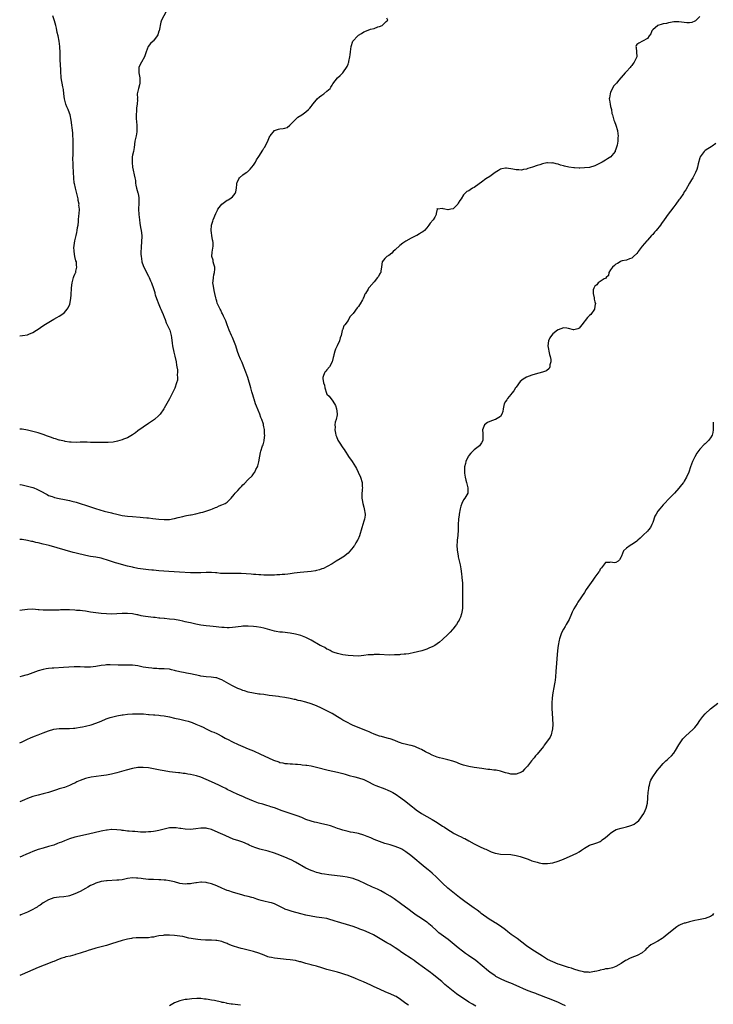
# Model space of a CAD drawing. Units: inches. Extents: x 2520000 to 2523000, y 1539000 to 1542000.
# Drawn here: x 2520000 to 2520264, y 1541036 to 1541411 of the extents above; entities that cross this region are included whole.
import ezdxf

# ---------------------------------------------------------------- set-up
doc = ezdxf.new("R2010")
doc.units = ezdxf.units.IN
doc.header["$MEASUREMENT"] = 0
doc.layers.add('LD25201539_10ft', color=73, linetype='Continuous')

msp = doc.modelspace()

# ---------------------------------------------------------------- linework, layer by layer
at = {"layer": 'LD25201539_10ft'}
for points, elevation in [([(2520055.72, 1541414.28), (2520054.04, 1541411), (2520053.71, 1541410.29), (2520053.05, 1541407), (2520053, 1541406.77), (2520052.6, 1541405.4), (2520052.37, 1541405), (2520051, 1541403.18), (2520050.81, 1541403), (2520049.82, 1541402.18), (2520048.97, 1541401.03), (2520048.2, 1541399), (2520047.86, 1541398.14), (2520047.48, 1541397), (2520046.34, 1541395), (2520045.93, 1541394.07), (2520045.38, 1541393), (2520045.32, 1541391), (2520045.64, 1541389.64), (2520045.78, 1541389), (2520045.76, 1541387), (2520045.61, 1541386.39), (2520045.2, 1541385), (2520045, 1541383.92), (2520044.78, 1541383), (2520044.81, 1541381.19), (2520044.79, 1541381), (2520044.81, 1541380.81), (2520044.71, 1541379), (2520044.41, 1541377.59), (2520044.48, 1541376.48), (2520044.34, 1541375), (2520044.4, 1541373.6), (2520044.66, 1541371), (2520044.66, 1541369.34), (2520044.64, 1541369), (2520044.55, 1541368.55), (2520044.3, 1541367), (2520044.09, 1541365.91), (2520043.87, 1541365), (2520043.53, 1541362.48), (2520043.29, 1541361), (2520043, 1541359.65), (2520042.88, 1541359), (2520042.76, 1541357.24), (2520042.76, 1541357), (2520042.81, 1541356.81), (2520043, 1541355), (2520043.8, 1541351), (2520044.03, 1541349.97), (2520044.14, 1541349), (2520044.21, 1541348.21), (2520044.53, 1541347), (2520045, 1541345.3), (2520045.07, 1541345), (2520045.33, 1541343.33), (2520045.37, 1541341.37), (2520045.29, 1541339), (2520045.36, 1541337), (2520045.58, 1541335), (2520045.76, 1541333.76), (2520046.03, 1541332.03), (2520046.23, 1541331), (2520046.45, 1541329), (2520046.39, 1541326.39), (2520046.23, 1541325), (2520046.27, 1541324.27), (2520046.14, 1541323), (2520046.1, 1541321.9), (2520046.2, 1541321), (2520046.33, 1541320.33), (2520046.5, 1541319), (2520047, 1541317.56), (2520047.24, 1541317), (2520047.86, 1541315.86), (2520048.29, 1541315), (2520049, 1541313.51), (2520049.29, 1541313), (2520049.78, 1541311.78), (2520050.16, 1541311), (2520050.92, 1541308.92), (2520051.39, 1541307.39), (2520051.45, 1541307), (2520051.61, 1541306.39), (2520052.07, 1541305), (2520053, 1541302.83), (2520053.53, 1541301.53), (2520053.8, 1541301), (2520054.09, 1541300.09), (2520054.62, 1541299), (2520055, 1541297.89), (2520055.33, 1541297), (2520055.75, 1541295.75), (2520056.16, 1541295), (2520057.11, 1541293), (2520057.71, 1541291), (2520057.79, 1541290.21), (2520058.09, 1541288.09), (2520058.18, 1541287), (2520058.63, 1541284.63), (2520059.07, 1541283.07), (2520059.55, 1541281), (2520059.7, 1541279.7), (2520059.88, 1541279), (2520060.07, 1541277.93), (2520060.08, 1541277), (2520059.97, 1541275.97), (2520060.07, 1541275), (2520060.02, 1541273.98), (2520059.74, 1541273), (2520059.03, 1541270.97), (2520058.38, 1541269.62), (2520057, 1541266.89), (2520055, 1541263.28), (2520054.83, 1541263), (2520053.46, 1541261), (2520053, 1541260.53), (2520051.31, 1541259), (2520049, 1541257.49), (2520047, 1541256.13), (2520045, 1541254.67), (2520044.06, 1541253.94), (2520042.89, 1541253.11), (2520041, 1541252.07), (2520039.5, 1541251.5), (2520039, 1541251.27), (2520037.27, 1541250.73), (2520035.6, 1541250.4), (2520033.73, 1541250.27), (2520033, 1541250.28), (2520031.75, 1541250.25), (2520031, 1541250.27), (2520029, 1541250.26), (2520027.72, 1541250.28), (2520027, 1541250.27), (2520025.67, 1541250.33), (2520023.66, 1541250.34), (2520023, 1541250.36), (2520021.7, 1541250.3), (2520019.64, 1541250.36), (2520019, 1541250.41), (2520017.36, 1541250.64), (2520017, 1541250.7), (2520015.73, 1541251), (2520015.15, 1541251.15), (2520015, 1541251.18), (2520013.64, 1541251.64), (2520013, 1541251.8), (2520012.14, 1541252.14), (2520011, 1541252.5), (2520010.65, 1541252.65), (2520009, 1541253.23), (2520007, 1541253.88), (2520005, 1541254.45), (2520003, 1541254.92), (2520001, 1541255.25), (2520000, 1541255.35)], 7500), ([(2520000, 1541290.89), (2520001.07, 1541290.93), (2520003, 1541291.27), (2520003.54, 1541291.54), (2520005, 1541292.14), (2520006.37, 1541293), (2520007, 1541293.44), (2520007.95, 1541294.05), (2520009.16, 1541294.84), (2520013, 1541297.13), (2520014.15, 1541297.85), (2520015, 1541298.33), (2520016.02, 1541299), (2520017, 1541299.78), (2520018.12, 1541301), (2520018.48, 1541301.52), (2520019.04, 1541302.96), (2520019.45, 1541305), (2520019.6, 1541306.4), (2520019.74, 1541309), (2520019.86, 1541310.14), (2520019.92, 1541311), (2520020.46, 1541313), (2520020.63, 1541313.37), (2520021, 1541314.3), (2520021.23, 1541314.77), (2520021.32, 1541315), (2520021.4, 1541315.4), (2520021.81, 1541317), (2520021.69, 1541317.69), (2520021.57, 1541319), (2520021.42, 1541319.42), (2520021.05, 1541321), (2520020.73, 1541323), (2520020.67, 1541324.67), (2520020.69, 1541325), (2520020.74, 1541325.26), (2520020.94, 1541327), (2520021.45, 1541329), (2520021.8, 1541330.2), (2520021.92, 1541331), (2520022.03, 1541332.03), (2520022.22, 1541333), (2520022.34, 1541334.34), (2520022.43, 1541335), (2520022.58, 1541336.58), (2520022.67, 1541337.33), (2520022.72, 1541339), (2520022.58, 1541340.58), (2520022.59, 1541341), (2520022.32, 1541342.32), (2520022.26, 1541343), (2520022, 1541344), (2520021.79, 1541345), (2520021.25, 1541347), (2520020.83, 1541348.83), (2520020.8, 1541349), (2520020.6, 1541351), (2520020.51, 1541353), (2520020.47, 1541353.53), (2520020.4, 1541355), (2520020.36, 1541356.36), (2520020.3, 1541357), (2520020.27, 1541357.73), (2520020.35, 1541360.35), (2520020.33, 1541361.67), (2520020.34, 1541364.34), (2520020.33, 1541365), (2520020.3, 1541365.7), (2520020.26, 1541367), (2520020.18, 1541368.18), (2520019.95, 1541370.05), (2520019.87, 1541371), (2520019.65, 1541373), (2520019.19, 1541375), (2520018.56, 1541376.56), (2520018.41, 1541377), (2520018.01, 1541377.99), (2520017.58, 1541379), (2520017.03, 1541381), (2520016.78, 1541383), (2520016.65, 1541384.65), (2520016.42, 1541385.58), (2520015.82, 1541389), (2520015.61, 1541391.61), (2520015.51, 1541394.49), (2520015.42, 1541395.42), (2520015.39, 1541397), (2520015.4, 1541398.6), (2520015.31, 1541401), (2520015.05, 1541403), (2520014.62, 1541405), (2520014.31, 1541406.31), (2520013.96, 1541407.96), (2520013.72, 1541409), (2520013.22, 1541410.78), (2520013.14, 1541411.14), (2520012.64, 1541412.64)], 7490), ([(2520259, 1541412.38), (2520257.54, 1541411), (2520257.25, 1541410.75), (2520257, 1541410.61), (2520255.85, 1541410.15), (2520255, 1541410.02), (2520254, 1541410), (2520253, 1541410.09), (2520251, 1541410.34), (2520250.34, 1541410.34), (2520249, 1541410.42), (2520247.84, 1541410.16), (2520247, 1541410.04), (2520246.23, 1541409.78), (2520245, 1541409.59), (2520244.56, 1541409.44), (2520242.99, 1541409.01), (2520241, 1541407.35), (2520240.73, 1541407), (2520240.25, 1541405.75), (2520239.66, 1541405), (2520239, 1541404), (2520237.07, 1541403), (2520235.74, 1541402.26), (2520235, 1541401.69), (2520234.67, 1541401.33), (2520234.54, 1541401), (2520234.66, 1541400.66), (2520234.81, 1541399), (2520234.91, 1541397), (2520234.01, 1541395), (2520233.53, 1541394.47), (2520233, 1541393.74), (2520232.64, 1541393.36), (2520232.37, 1541393), (2520231, 1541391.43), (2520230.56, 1541391), (2520229, 1541389.24), (2520228.87, 1541389.13), (2520228.81, 1541389), (2520228.16, 1541388.16), (2520227.18, 1541387), (2520227.09, 1541386.91), (2520227, 1541386.79), (2520226.1, 1541385.9), (2520225.69, 1541385), (2520225, 1541383.55), (2520224.78, 1541383), (2520224.54, 1541381.46), (2520224.48, 1541381), (2520224.5, 1541380.5), (2520224.76, 1541379), (2520225, 1541378.1), (2520225.26, 1541377), (2520225.5, 1541375.5), (2520225.69, 1541375), (2520226, 1541374), (2520226.25, 1541373), (2520226.48, 1541372.48), (2520227.03, 1541371.03), (2520227.6, 1541369), (2520227.77, 1541367.77), (2520227.81, 1541367), (2520227.74, 1541366.26), (2520227.68, 1541365), (2520227.42, 1541363.42), (2520227.33, 1541363), (2520227, 1541361.89), (2520226.76, 1541361.24), (2520226.66, 1541361), (2520225.44, 1541359.44), (2520225.11, 1541359), (2520225.06, 1541358.94), (2520223.82, 1541358.18), (2520223, 1541357.73), (2520221.79, 1541357), (2520221, 1541356.56), (2520219, 1541355.53), (2520217, 1541354.94), (2520215, 1541354.74), (2520213.27, 1541354.73), (2520213, 1541354.71), (2520211.18, 1541354.82), (2520211, 1541354.81), (2520209.07, 1541355.07), (2520207.44, 1541355.44), (2520207, 1541355.6), (2520205.85, 1541355.85), (2520205, 1541356.18), (2520204.26, 1541356.26), (2520203, 1541356.64), (2520202.62, 1541356.62), (2520201, 1541356.72), (2520200.64, 1541356.64), (2520199, 1541356.33), (2520197.97, 1541355.97), (2520197, 1541355.67), (2520195.29, 1541355), (2520193.48, 1541354.52), (2520193, 1541354.34), (2520191.86, 1541354.14), (2520191, 1541353.93), (2520190.02, 1541353.98), (2520189, 1541353.98), (2520187.72, 1541354.28), (2520185.29, 1541354.71), (2520185, 1541354.73), (2520183.57, 1541354.43), (2520183, 1541354.27), (2520182.24, 1541353.76), (2520181, 1541352.96), (2520179, 1541351.55), (2520177.45, 1541350.55), (2520177, 1541350.28), (2520176.28, 1541349.72), (2520173, 1541347.28), (2520172.44, 1541347), (2520171.52, 1541346.48), (2520171, 1541346.07), (2520170.26, 1541345.74), (2520169.43, 1541345), (2520169, 1541344.52), (2520168.09, 1541343), (2520167.63, 1541342.37), (2520167, 1541341.33), (2520166.75, 1541341), (2520165, 1541339.22), (2520164.11, 1541339), (2520163.19, 1541338.81), (2520163, 1541338.76), (2520161.91, 1541339), (2520161.19, 1541339.19), (2520161, 1541339.36), (2520159.06, 1541339.06), (2520159, 1541339.26), (2520158.95, 1541339), (2520158.56, 1541337.44), (2520158.6, 1541337), (2520158.06, 1541336.06), (2520157.39, 1541335), (2520156.31, 1541333.69), (2520155.81, 1541333), (2520155, 1541331.98), (2520154.06, 1541331), (2520153.51, 1541330.49), (2520153, 1541330.14), (2520152.28, 1541329.72), (2520151.14, 1541329), (2520150.86, 1541328.86), (2520149, 1541328.05), (2520147, 1541326.92), (2520145.86, 1541326.14), (2520144.74, 1541325.26), (2520143, 1541323.59), (2520142.23, 1541323), (2520141.64, 1541322.36), (2520140.54, 1541321.46), (2520139.73, 1541321), (2520139, 1541320.26), (2520138.03, 1541319), (2520137.88, 1541318.12), (2520137.74, 1541317), (2520137.54, 1541315.54), (2520137.44, 1541315), (2520137.26, 1541314.74), (2520137, 1541314.3), (2520136.56, 1541313.44), (2520136.27, 1541313), (2520135, 1541311.45), (2520133, 1541309.2), (2520132.89, 1541309.11), (2520132.82, 1541309), (2520132.66, 1541308.66), (2520131.62, 1541307), (2520131.35, 1541306.65), (2520131, 1541305.55), (2520130.81, 1541305.19), (2520130.79, 1541305), (2520130.57, 1541304.57), (2520129.65, 1541303), (2520129.36, 1541302.64), (2520129, 1541302.03), (2520128.49, 1541301.51), (2520127, 1541299.37), (2520126.6, 1541299), (2520125.86, 1541298.14), (2520125.17, 1541297), (2520125, 1541296.66), (2520123.74, 1541295), (2520123.39, 1541294.61), (2520123, 1541293.43), (2520122.86, 1541293.14), (2520122.82, 1541293), (2520122.81, 1541292.81), (2520122.34, 1541291), (2520121.97, 1541290.03), (2520121.79, 1541289), (2520120.92, 1541287), (2520120.28, 1541285.72), (2520120, 1541285), (2520119.65, 1541283.65), (2520119.45, 1541283), (2520119.38, 1541282.62), (2520119, 1541280.94), (2520117.99, 1541279), (2520117, 1541277.93), (2520116.57, 1541277.43), (2520116.16, 1541277), (2520115.72, 1541275.72), (2520115.38, 1541275), (2520115.36, 1541274.64), (2520115.68, 1541273), (2520116, 1541272), (2520116.17, 1541271), (2520116.81, 1541269), (2520117, 1541268.67), (2520117.87, 1541267.87), (2520118.45, 1541267), (2520119, 1541266.4), (2520119.88, 1541265), (2520120.26, 1541264.26), (2520120.67, 1541263), (2520120.81, 1541261.19), (2520120.84, 1541261), (2520120.83, 1541260.83), (2520120.44, 1541259), (2520120.07, 1541257.93), (2520120.03, 1541257), (2520120.12, 1541256.12), (2520120.02, 1541255), (2520120.26, 1541253.74), (2520120.42, 1541253), (2520120.56, 1541252.56), (2520121.15, 1541251.15), (2520121.68, 1541250.32), (2520123, 1541248.17), (2520123.56, 1541247.56), (2520123.88, 1541247), (2520125, 1541245.15), (2520125.1, 1541245), (2520125.95, 1541243.95), (2520126.53, 1541243), (2520127.86, 1541241), (2520128.29, 1541240.29), (2520128.9, 1541239), (2520129.76, 1541237), (2520130.33, 1541235), (2520130.45, 1541233.55), (2520130.48, 1541233), (2520130.41, 1541232.41), (2520130.3, 1541230.3), (2520130.32, 1541229), (2520130.38, 1541228.38), (2520130.64, 1541227), (2520131, 1541225.61), (2520131.19, 1541225), (2520131.54, 1541223), (2520131.47, 1541222.53), (2520131.27, 1541221), (2520131, 1541220.3), (2520130.2, 1541217.8), (2520129.33, 1541214.67), (2520128.76, 1541213.24), (2520128.63, 1541213), (2520128.03, 1541212.03), (2520127.42, 1541211), (2520127.26, 1541210.74), (2520127, 1541210.36), (2520125, 1541208.13), (2520123.25, 1541206.75), (2520123, 1541206.56), (2520122.04, 1541205.96), (2520120.54, 1541205), (2520119, 1541204.1), (2520117.01, 1541202.99), (2520115.67, 1541202.33), (2520115, 1541202.11), (2520114.2, 1541201.8), (2520113, 1541201.47), (2520112.61, 1541201.39), (2520111, 1541201.09), (2520106.77, 1541200.77), (2520104.45, 1541200.45), (2520103, 1541200.21), (2520102.14, 1541200.14), (2520101, 1541199.99), (2520099.96, 1541199.96), (2520099, 1541199.88), (2520097.87, 1541199.87), (2520097, 1541199.79), (2520095.79, 1541199.79), (2520095, 1541199.73), (2520093.78, 1541199.78), (2520093, 1541199.74), (2520091.83, 1541199.83), (2520091, 1541199.84), (2520089.94, 1541199.94), (2520089, 1541199.99), (2520088.07, 1541200.07), (2520086.21, 1541200.21), (2520084.31, 1541200.31), (2520082.34, 1541200.34), (2520081, 1541200.33), (2520078.36, 1541200.36), (2520076.43, 1541200.43), (2520075, 1541200.56), (2520074.58, 1541200.57), (2520073, 1541200.71), (2520071, 1541200.74), (2520069, 1541200.65), (2520067, 1541200.6), (2520065, 1541200.66), (2520060.89, 1541200.89), (2520056.82, 1541201.18), (2520053, 1541201.43), (2520051, 1541201.59), (2520050.31, 1541201.69), (2520049, 1541201.8), (2520048.07, 1541201.93), (2520047, 1541202.04), (2520045, 1541202.33), (2520043.36, 1541202.64), (2520043, 1541202.72), (2520041, 1541203.22), (2520037, 1541204.31), (2520036.48, 1541204.48), (2520035, 1541204.93), (2520033, 1541205.61), (2520032.16, 1541205.84), (2520031, 1541206.19), (2520029, 1541206.57), (2520027, 1541206.88), (2520025.23, 1541207.23), (2520023.61, 1541207.61), (2520023, 1541207.77), (2520022, 1541208), (2520021, 1541208.28), (2520020.41, 1541208.41), (2520011.23, 1541211), (2520009, 1541211.55), (2520007, 1541212.04), (2520006.2, 1541212.2), (2520005, 1541212.49), (2520004.56, 1541212.56), (2520003, 1541212.92), (2520001, 1541213.26), (2520000, 1541213.34)], 7520), ([(2520000, 1541234.26), (2520000.22, 1541234.22), (2520001, 1541234.09), (2520003, 1541233.67), (2520005, 1541233.12), (2520005.34, 1541233), (2520006.51, 1541232.51), (2520007, 1541232.27), (2520007.84, 1541231.84), (2520010.4, 1541230.4), (2520011, 1541230.12), (2520012.37, 1541229.63), (2520013, 1541229.38), (2520013.3, 1541229.3), (2520015, 1541228.91), (2520017, 1541228.54), (2520019, 1541228.11), (2520019.89, 1541227.89), (2520021.47, 1541227.46), (2520027, 1541225.74), (2520028.91, 1541225.09), (2520030.55, 1541224.55), (2520032.11, 1541224.11), (2520035, 1541223.42), (2520035.35, 1541223.35), (2520037, 1541222.94), (2520039, 1541222.51), (2520041, 1541222.19), (2520043, 1541222.01), (2520045.85, 1541221.85), (2520047, 1541221.74), (2520048.45, 1541221.55), (2520049, 1541221.5), (2520050.74, 1541221.26), (2520052.97, 1541221.03), (2520055, 1541220.92), (2520057, 1541220.96), (2520058.75, 1541221.25), (2520059, 1541221.3), (2520060.29, 1541221.71), (2520062.09, 1541222.09), (2520063, 1541222.35), (2520063.54, 1541222.46), (2520065, 1541222.71), (2520065.27, 1541222.73), (2520067, 1541223.03), (2520069, 1541223.54), (2520069.76, 1541223.76), (2520072.72, 1541224.72), (2520073.43, 1541225), (2520074.52, 1541225.48), (2520075, 1541225.63), (2520075.93, 1541226.07), (2520077, 1541226.47), (2520078.18, 1541227), (2520079, 1541227.58), (2520080.48, 1541229), (2520081.6, 1541230.4), (2520082.09, 1541231), (2520083, 1541232), (2520083.99, 1541233), (2520084.51, 1541233.49), (2520085, 1541234.06), (2520085.5, 1541234.5), (2520087, 1541236.11), (2520088.47, 1541237.53), (2520089, 1541238.29), (2520089.33, 1541238.67), (2520089.5, 1541239), (2520089.9, 1541239.9), (2520090.52, 1541241), (2520090.68, 1541241.32), (2520091.07, 1541242.93), (2520091.38, 1541245), (2520091.62, 1541246.38), (2520091.77, 1541247), (2520092.5, 1541249), (2520092.65, 1541249.35), (2520093.1, 1541250.9), (2520093.11, 1541251.11), (2520093.29, 1541253), (2520093.25, 1541253.25), (2520093.21, 1541255), (2520093.16, 1541255.16), (2520093, 1541256.25), (2520092.88, 1541256.88), (2520092.87, 1541257), (2520092.83, 1541257.17), (2520092.2, 1541259), (2520091.8, 1541259.8), (2520091.39, 1541261), (2520090.12, 1541264.12), (2520089.81, 1541265), (2520089.23, 1541266.77), (2520089.16, 1541267), (2520089.14, 1541267.14), (2520088.7, 1541268.7), (2520088.43, 1541269.57), (2520088.03, 1541271), (2520086.82, 1541275), (2520086.15, 1541277), (2520085.26, 1541279.26), (2520084.67, 1541280.67), (2520084.1, 1541281.9), (2520083.44, 1541283.44), (2520082.89, 1541284.89), (2520082.25, 1541287), (2520081.52, 1541289), (2520081, 1541290.19), (2520080.58, 1541291), (2520079.7, 1541293), (2520079, 1541295), (2520078.5, 1541296.5), (2520077.62, 1541298.38), (2520077.25, 1541299.25), (2520077, 1541299.65), (2520076.55, 1541300.55), (2520076.29, 1541301), (2520075.33, 1541303), (2520075.23, 1541303.23), (2520075, 1541303.98), (2520074.8, 1541304.8), (2520074.71, 1541305.29), (2520074.35, 1541307), (2520074.1, 1541308.1), (2520073.88, 1541309), (2520073.62, 1541310.38), (2520073.54, 1541311), (2520073.63, 1541311.63), (2520073.74, 1541313), (2520073.96, 1541314.04), (2520074.22, 1541315), (2520074.28, 1541316.28), (2520074.26, 1541317), (2520073.91, 1541318.09), (2520073.72, 1541319), (2520073.65, 1541319.65), (2520073.21, 1541321), (2520073.31, 1541322.69), (2520073.4, 1541323.4), (2520073.71, 1541325), (2520073.69, 1541326.31), (2520073.57, 1541327), (2520073.43, 1541327.43), (2520073.15, 1541329), (2520073, 1541330.07), (2520072.89, 1541331), (2520073.04, 1541333), (2520073.5, 1541334.5), (2520073.68, 1541335), (2520074.62, 1541337.38), (2520075, 1541338.21), (2520075.27, 1541338.73), (2520075.42, 1541339), (2520077, 1541340.98), (2520079, 1541342.44), (2520079.38, 1541342.62), (2520080.07, 1541343), (2520081, 1541343.78), (2520082.03, 1541345), (2520082.29, 1541345.71), (2520082.49, 1541347), (2520082.62, 1541348.62), (2520082.67, 1541349), (2520082.75, 1541349.25), (2520083.39, 1541350.61), (2520083.66, 1541351), (2520085, 1541352.13), (2520086.23, 1541353), (2520086.67, 1541353.33), (2520087.73, 1541354.27), (2520088.42, 1541355), (2520089, 1541355.85), (2520089.76, 1541357), (2520090.2, 1541357.8), (2520091, 1541359.08), (2520092.54, 1541361.46), (2520093, 1541362.24), (2520093.3, 1541362.7), (2520093.46, 1541363), (2520094.43, 1541365), (2520095, 1541366.32), (2520095.23, 1541366.77), (2520095.38, 1541367), (2520097, 1541368.97), (2520098.54, 1541369.46), (2520099, 1541369.63), (2520100.28, 1541369.72), (2520101, 1541369.91), (2520101.79, 1541370.21), (2520102.79, 1541371), (2520103, 1541371.14), (2520104.71, 1541373), (2520104.86, 1541373.14), (2520105, 1541373.22), (2520105.95, 1541374.05), (2520107.42, 1541375), (2520109, 1541376.16), (2520109.93, 1541377), (2520110.47, 1541377.53), (2520111, 1541378.17), (2520111.36, 1541378.64), (2520111.58, 1541379), (2520113, 1541380.72), (2520113.26, 1541381), (2520114.14, 1541381.86), (2520115, 1541382.47), (2520115.81, 1541383), (2520117, 1541383.95), (2520118.16, 1541385), (2520118.5, 1541385.5), (2520119, 1541386.32), (2520119.27, 1541386.73), (2520120.98, 1541389), (2520122.07, 1541389.93), (2520123.06, 1541390.94), (2520123.28, 1541391.28), (2520124.46, 1541393), (2520124.66, 1541393.34), (2520125, 1541394.28), (2520125.21, 1541394.79), (2520125.27, 1541395), (2520125.31, 1541395.31), (2520125.75, 1541397), (2520125.83, 1541397.83), (2520126.01, 1541399), (2520126.18, 1541401), (2520126.85, 1541403), (2520128.7, 1541405), (2520129, 1541405.24), (2520130.11, 1541405.89), (2520131, 1541406.52), (2520131.36, 1541406.64), (2520133.54, 1541407.54), (2520135, 1541407.87), (2520136.41, 1541408.41), (2520137, 1541408.56), (2520138.05, 1541409), (2520138.55, 1541409.45), (2520139, 1541409.99), (2520139.47, 1541410.53), (2520140.22, 1541411), (2520139.75, 1541411.75)], 7510), ([(2520265, 1541364.11), (2520263.62, 1541363), (2520263.25, 1541362.75), (2520262.01, 1541361.99), (2520261, 1541361.39), (2520260.57, 1541361), (2520259.12, 1541359), (2520259.08, 1541358.92), (2520259, 1541358.66), (2520258.35, 1541356.35), (2520258.02, 1541355), (2520257.79, 1541354.21), (2520257.31, 1541353), (2520256.3, 1541351), (2520255.81, 1541350.19), (2520255, 1541348.95), (2520253.58, 1541346.42), (2520253, 1541345.6), (2520252.67, 1541345), (2520251.29, 1541343), (2520251.17, 1541342.83), (2520251, 1541342.66), (2520249.8, 1541341), (2520249, 1541340), (2520247.75, 1541338.25), (2520246.9, 1541337.1), (2520245.42, 1541335), (2520244.37, 1541333.63), (2520243.92, 1541333), (2520242.3, 1541331), (2520241.74, 1541330.26), (2520241, 1541329.46), (2520240.77, 1541329.23), (2520240.58, 1541329), (2520239, 1541327.25), (2520238.72, 1541327), (2520236.97, 1541325), (2520235.49, 1541323), (2520235.32, 1541322.68), (2520235, 1541322.16), (2520233.67, 1541321), (2520233, 1541320.4), (2520232.14, 1541320.14), (2520231, 1541319.7), (2520229.35, 1541319.35), (2520229, 1541319.21), (2520228.6, 1541319), (2520227.65, 1541318.35), (2520227, 1541318.1), (2520226.43, 1541317.57), (2520225.71, 1541317), (2520225, 1541316.01), (2520224.34, 1541315), (2520224.17, 1541313.83), (2520223.24, 1541313), (2520223, 1541312.72), (2520222.55, 1541312.55), (2520220.28, 1541311), (2520219.75, 1541310.25), (2520219, 1541309.74), (2520218.73, 1541309.27), (2520218.54, 1541309), (2520218.35, 1541308.35), (2520218.28, 1541307), (2520218.73, 1541305.27), (2520218.73, 1541305), (2520218.77, 1541304.77), (2520219, 1541303.78), (2520219.19, 1541303.19), (2520219.18, 1541303), (2520219.13, 1541302.87), (2520219, 1541302.05), (2520218.83, 1541301.17), (2520218.82, 1541301), (2520217.49, 1541299), (2520217, 1541298.54), (2520216.22, 1541297.78), (2520213.99, 1541295), (2520213, 1541293.82), (2520212.48, 1541293.52), (2520211, 1541293.14), (2520210.86, 1541293.14), (2520209, 1541293.69), (2520208.3, 1541293.7), (2520207, 1541293.89), (2520205, 1541293.18), (2520204.88, 1541293.12), (2520204.76, 1541293), (2520203, 1541291.59), (2520202.45, 1541291), (2520201.88, 1541290.12), (2520201.31, 1541289), (2520201.06, 1541287), (2520201.75, 1541283.75), (2520201.99, 1541283), (2520202.18, 1541281.82), (2520202.16, 1541281), (2520201.81, 1541279.81), (2520201.81, 1541279), (2520201.62, 1541278.38), (2520200.53, 1541277.47), (2520199, 1541276.97), (2520196.31, 1541276.31), (2520195, 1541275.89), (2520193, 1541275.06), (2520191.67, 1541274.32), (2520190.53, 1541273.47), (2520189, 1541271.34), (2520188.73, 1541271), (2520188.1, 1541269.9), (2520187.36, 1541269), (2520187, 1541268.45), (2520185.72, 1541267), (2520185.49, 1541266.51), (2520185, 1541265.81), (2520184.48, 1541265), (2520184.31, 1541264.31), (2520184.02, 1541263), (2520183.9, 1541262.1), (2520183.61, 1541261), (2520183, 1541260.17), (2520181.18, 1541259), (2520181.06, 1541258.94), (2520181, 1541258.93), (2520179, 1541258.19), (2520178.17, 1541257.83), (2520176.97, 1541257), (2520176.2, 1541255), (2520176.34, 1541253.66), (2520176.36, 1541253), (2520176.29, 1541252.29), (2520176.28, 1541251), (2520175.86, 1541250.14), (2520175.02, 1541249), (2520173, 1541247.49), (2520172.58, 1541247), (2520171.81, 1541246.19), (2520171, 1541245.28), (2520170.82, 1541245), (2520170.6, 1541244.6), (2520169.82, 1541243), (2520169.7, 1541242.3), (2520169.3, 1541241), (2520169.29, 1541239.29), (2520169.31, 1541239), (2520169.39, 1541238.61), (2520169.63, 1541237), (2520169.9, 1541235.9), (2520170.15, 1541235), (2520170.66, 1541233), (2520170.59, 1541231), (2520169.51, 1541229), (2520169, 1541228.37), (2520168.33, 1541227), (2520167.95, 1541226.05), (2520167.7, 1541225), (2520167.32, 1541223), (2520167.31, 1541222.69), (2520167.08, 1541221), (2520166.99, 1541219), (2520167, 1541217), (2520166.84, 1541214.84), (2520166.57, 1541213), (2520166.6, 1541212.6), (2520166.49, 1541211), (2520166.6, 1541209.4), (2520166.96, 1541207), (2520167, 1541206.73), (2520167.66, 1541203.66), (2520167.9, 1541202.1), (2520168.23, 1541200.23), (2520168.36, 1541199), (2520168.47, 1541197.53), (2520168.54, 1541197), (2520168.63, 1541195), (2520168.63, 1541193.37), (2520168.58, 1541192.58), (2520168.54, 1541191), (2520168.54, 1541187), (2520168.37, 1541185.63), (2520168.26, 1541185), (2520167.78, 1541183.78), (2520167.51, 1541183), (2520167.34, 1541182.66), (2520167, 1541182.08), (2520166.3, 1541181), (2520165.72, 1541180.23), (2520165, 1541179.26), (2520164.77, 1541179), (2520163.93, 1541178.07), (2520163, 1541177.12), (2520161, 1541175.27), (2520159.79, 1541174.21), (2520159, 1541173.61), (2520158.07, 1541173), (2520157, 1541172.41), (2520156.04, 1541172.04), (2520155, 1541171.6), (2520153.06, 1541170.94), (2520151.51, 1541170.49), (2520151, 1541170.38), (2520150.28, 1541170.28), (2520148.19, 1541169.81), (2520147, 1541169.72), (2520146.4, 1541169.6), (2520145, 1541169.51), (2520144.55, 1541169.45), (2520142.65, 1541169.35), (2520140.66, 1541169.34), (2520137, 1541169.48), (2520135, 1541169.49), (2520134.53, 1541169.47), (2520132.65, 1541169.35), (2520131, 1541169.13), (2520129, 1541168.96), (2520127, 1541169.01), (2520125, 1541169.2), (2520123, 1541169.45), (2520121, 1541169.87), (2520119.7, 1541170.3), (2520119, 1541170.58), (2520118.17, 1541171), (2520117.42, 1541171.42), (2520117, 1541171.56), (2520116.14, 1541172.14), (2520115, 1541172.67), (2520114.8, 1541172.8), (2520114.45, 1541173), (2520111, 1541174.97), (2520109.67, 1541175.67), (2520109, 1541176.01), (2520108.3, 1541176.3), (2520107, 1541176.78), (2520105, 1541177.3), (2520103, 1541177.68), (2520100, 1541178), (2520099, 1541178.05), (2520097.71, 1541178.29), (2520097, 1541178.38), (2520093.46, 1541179.46), (2520093, 1541179.58), (2520091.84, 1541179.84), (2520090.1, 1541180.1), (2520089, 1541180.23), (2520087, 1541180.37), (2520086.34, 1541180.34), (2520085, 1541180.32), (2520084.34, 1541180.23), (2520081, 1541179.76), (2520079.74, 1541179.74), (2520079, 1541179.71), (2520077.81, 1541179.81), (2520077, 1541179.86), (2520073.6, 1541180.23), (2520072.36, 1541180.36), (2520071, 1541180.49), (2520069, 1541180.74), (2520067, 1541181.1), (2520065, 1541181.54), (2520064.28, 1541181.72), (2520063, 1541182.01), (2520062.17, 1541182.17), (2520061, 1541182.46), (2520059, 1541182.82), (2520057.03, 1541183.03), (2520055.18, 1541183.18), (2520055, 1541183.18), (2520053.38, 1541183.38), (2520053, 1541183.39), (2520051.57, 1541183.57), (2520051, 1541183.61), (2520047.96, 1541183.96), (2520047, 1541184.16), (2520046.26, 1541184.26), (2520045, 1541184.59), (2520044.63, 1541184.63), (2520043, 1541184.99), (2520041, 1541185.17), (2520040.83, 1541185.17), (2520039, 1541185.15), (2520037, 1541185.03), (2520035, 1541184.93), (2520033, 1541184.96), (2520031, 1541185.09), (2520029, 1541185.35), (2520027, 1541185.7), (2520025, 1541186.02), (2520023.88, 1541186.12), (2520023, 1541186.23), (2520021.67, 1541186.33), (2520021, 1541186.4), (2520019, 1541186.51), (2520017.48, 1541186.52), (2520015.52, 1541186.48), (2520015, 1541186.45), (2520013.57, 1541186.43), (2520013, 1541186.39), (2520011.59, 1541186.41), (2520011, 1541186.39), (2520009.54, 1541186.46), (2520009, 1541186.45), (2520007.42, 1541186.58), (2520007, 1541186.59), (2520005, 1541186.73), (2520003, 1541186.7), (2520001, 1541186.42), (2520000, 1541186.23)], 7530), ([(2520264.08, 1541257.92), (2520263.98, 1541255.98), (2520264.03, 1541255), (2520263.9, 1541254.1), (2520263.61, 1541253), (2520263, 1541251.99), (2520262.25, 1541251), (2520261.6, 1541250.4), (2520261, 1541249.79), (2520260.58, 1541249.42), (2520259, 1541247.68), (2520257.8, 1541246.2), (2520257, 1541244.73), (2520256.13, 1541243), (2520255.38, 1541241), (2520254.75, 1541239), (2520253.92, 1541237), (2520253, 1541235.46), (2520252.7, 1541235), (2520251.92, 1541234.08), (2520251, 1541232.87), (2520249.24, 1541231), (2520248.19, 1541229.81), (2520247.39, 1541229), (2520245.27, 1541226.73), (2520245, 1541226.46), (2520243.71, 1541225), (2520243, 1541224.12), (2520242.3, 1541223), (2520241.86, 1541222.14), (2520241, 1541219.73), (2520240.69, 1541219), (2520240.12, 1541217.88), (2520239.45, 1541217), (2520239, 1541216.45), (2520237.42, 1541215), (2520237, 1541214.58), (2520236.17, 1541213.83), (2520235.38, 1541213), (2520235, 1541212.64), (2520234.06, 1541212.06), (2520233, 1541211.35), (2520232.4, 1541211), (2520231, 1541210), (2520229.94, 1541209), (2520229.09, 1541207), (2520229, 1541206.68), (2520228.42, 1541205.58), (2520227.81, 1541205), (2520227, 1541204.53), (2520226.48, 1541204.48), (2520225, 1541204.69), (2520224.6, 1541204.6), (2520223, 1541204.52), (2520221.94, 1541203), (2520221.48, 1541202.52), (2520221, 1541201.96), (2520220.69, 1541201.31), (2520220.48, 1541201), (2520219.01, 1541198.99), (2520218.17, 1541197.83), (2520217.62, 1541197), (2520215.73, 1541194.27), (2520215, 1541193.16), (2520212.5, 1541189.5), (2520212.19, 1541189), (2520211.02, 1541186.98), (2520210.37, 1541185.63), (2520210.13, 1541185), (2520209.15, 1541182.85), (2520208.11, 1541181), (2520207.64, 1541180.23), (2520207, 1541179.17), (2520206.26, 1541177.74), (2520205.98, 1541177), (2520205.56, 1541175.56), (2520205.36, 1541175), (2520204.99, 1541173.01), (2520204.77, 1541171), (2520204.14, 1541163), (2520203.96, 1541161), (2520203.82, 1541159.82), (2520203.7, 1541159), (2520203.58, 1541158.42), (2520203.35, 1541157), (2520202.98, 1541155), (2520202.71, 1541153), (2520202.57, 1541151), (2520202.6, 1541149), (2520202.88, 1541145.12), (2520202.87, 1541144.87), (2520202.97, 1541143), (2520202.89, 1541141.11), (2520202.86, 1541141), (2520202.77, 1541140.77), (2520202.34, 1541139), (2520201.97, 1541138.03), (2520201, 1541136.61), (2520199.73, 1541135), (2520199.44, 1541134.56), (2520197, 1541131.65), (2520196.41, 1541131), (2520195.86, 1541130.14), (2520194.83, 1541129), (2520193.36, 1541127), (2520193.15, 1541126.85), (2520192.15, 1541125.85), (2520191.38, 1541125), (2520191, 1541124.78), (2520189, 1541123.96), (2520187.98, 1541123.98), (2520187, 1541123.93), (2520186.17, 1541124.17), (2520185, 1541124.49), (2520184.64, 1541124.64), (2520183, 1541125.12), (2520181.45, 1541125.45), (2520180.5, 1541125.5), (2520179, 1541125.7), (2520178.21, 1541125.79), (2520175.9, 1541126.1), (2520173, 1541126.52), (2520171, 1541126.86), (2520169, 1541127.38), (2520167.83, 1541127.83), (2520167, 1541128.13), (2520166.38, 1541128.38), (2520164.91, 1541128.91), (2520163, 1541129.43), (2520161, 1541129.9), (2520159.79, 1541130.21), (2520159, 1541130.43), (2520157, 1541131.18), (2520155.84, 1541131.84), (2520155, 1541132.23), (2520154.54, 1541132.54), (2520153, 1541133.37), (2520152.39, 1541133.61), (2520151, 1541134.26), (2520150.46, 1541134.46), (2520149, 1541134.83), (2520148.25, 1541135), (2520147.24, 1541135.24), (2520145.68, 1541135.68), (2520145, 1541135.93), (2520144.2, 1541136.2), (2520142.78, 1541136.78), (2520141, 1541137.44), (2520140.46, 1541137.54), (2520139, 1541137.97), (2520137.74, 1541138.26), (2520137, 1541138.5), (2520135, 1541139.22), (2520133.77, 1541139.77), (2520133, 1541140.08), (2520132.36, 1541140.36), (2520127, 1541142.56), (2520126.01, 1541143), (2520125, 1541143.47), (2520123, 1541144.54), (2520122.24, 1541145), (2520121, 1541145.83), (2520119, 1541147.12), (2520117.74, 1541147.74), (2520117, 1541148.14), (2520116.4, 1541148.4), (2520114.88, 1541149.12), (2520113, 1541149.96), (2520111, 1541150.78), (2520109, 1541151.38), (2520107, 1541151.88), (2520106.07, 1541152.07), (2520105, 1541152.34), (2520104.45, 1541152.45), (2520103, 1541152.79), (2520101, 1541153.18), (2520099, 1541153.47), (2520098.49, 1541153.51), (2520096.2, 1541153.8), (2520095, 1541153.98), (2520093, 1541154.26), (2520091.55, 1541154.45), (2520091, 1541154.49), (2520089, 1541154.76), (2520087, 1541155.19), (2520085.64, 1541155.64), (2520085, 1541155.81), (2520084.15, 1541156.15), (2520083, 1541156.6), (2520081, 1541157.57), (2520079.65, 1541158.35), (2520077, 1541159.84), (2520076.16, 1541160.16), (2520075, 1541160.59), (2520074.66, 1541160.66), (2520072.93, 1541160.93), (2520070.94, 1541161.06), (2520069, 1541161.31), (2520068.63, 1541161.37), (2520065, 1541162.12), (2520063.56, 1541162.44), (2520063, 1541162.52), (2520061, 1541162.98), (2520059.37, 1541163.37), (2520059, 1541163.49), (2520057.74, 1541163.74), (2520057, 1541163.93), (2520055, 1541164.11), (2520054.14, 1541164.14), (2520053, 1541164.12), (2520052.18, 1541164.18), (2520051, 1541164.2), (2520050.29, 1541164.29), (2520049, 1541164.41), (2520047, 1541164.74), (2520045, 1541165.16), (2520043, 1541165.46), (2520041, 1541165.51), (2520039, 1541165.45), (2520037.46, 1541165.46), (2520034.41, 1541165.59), (2520033, 1541165.54), (2520032.48, 1541165.52), (2520031, 1541165.3), (2520029, 1541164.93), (2520027, 1541164.73), (2520024.73, 1541164.73), (2520023, 1541164.79), (2520020.79, 1541164.79), (2520018.75, 1541164.75), (2520016.64, 1541164.64), (2520013, 1541164.39), (2520012.32, 1541164.32), (2520011, 1541164.22), (2520010.04, 1541164.04), (2520009, 1541163.87), (2520007, 1541163.26), (2520005, 1541162.52), (2520003, 1541161.84), (2520002.36, 1541161.64), (2520001, 1541161.28), (2520000, 1541161.04)], 7540), ([(2520000, 1541135.86), (2520001, 1541136.31), (2520002.49, 1541137), (2520003, 1541137.27), (2520004.17, 1541137.83), (2520005.58, 1541138.42), (2520007, 1541138.92), (2520009, 1541139.66), (2520011, 1541140.45), (2520012.94, 1541141.06), (2520015, 1541141.34), (2520016.62, 1541141.38), (2520018.61, 1541141.39), (2520019, 1541141.37), (2520020.49, 1541141.51), (2520021, 1541141.52), (2520021.61, 1541141.61), (2520023, 1541141.85), (2520023.94, 1541142.06), (2520025, 1541142.25), (2520027.22, 1541142.78), (2520029, 1541143.36), (2520031, 1541144.19), (2520032.96, 1541145.04), (2520034.46, 1541145.54), (2520035, 1541145.69), (2520037, 1541146.16), (2520039, 1541146.53), (2520039.42, 1541146.58), (2520041, 1541146.81), (2520043, 1541146.99), (2520045, 1541147.01), (2520047.11, 1541146.89), (2520049, 1541146.72), (2520049.29, 1541146.71), (2520051, 1541146.56), (2520051.46, 1541146.54), (2520053, 1541146.42), (2520053.65, 1541146.35), (2520055, 1541146.2), (2520057, 1541145.82), (2520059, 1541145.36), (2520061, 1541144.93), (2520063, 1541144.46), (2520064.13, 1541144.13), (2520065.64, 1541143.64), (2520067.06, 1541143.06), (2520069, 1541142.2), (2520069.82, 1541141.82), (2520071, 1541141.2), (2520073, 1541140.27), (2520073.91, 1541139.91), (2520075, 1541139.4), (2520075.29, 1541139.29), (2520077, 1541138.44), (2520078.28, 1541137.72), (2520079.63, 1541137), (2520080.55, 1541136.55), (2520081, 1541136.31), (2520083.22, 1541135.22), (2520085, 1541134.48), (2520087, 1541133.68), (2520089, 1541132.83), (2520091.64, 1541131.64), (2520093.06, 1541130.94), (2520096.65, 1541129.35), (2520098.63, 1541128.63), (2520099, 1541128.47), (2520100.24, 1541128.24), (2520101, 1541128.04), (2520102.01, 1541128.01), (2520103, 1541127.88), (2520103.88, 1541127.88), (2520105, 1541127.82), (2520105.75, 1541127.75), (2520107, 1541127.67), (2520107.57, 1541127.57), (2520109, 1541127.43), (2520109.35, 1541127.35), (2520111, 1541127.09), (2520113, 1541126.64), (2520117.48, 1541125.48), (2520121, 1541124.73), (2520123, 1541124.22), (2520123.93, 1541123.93), (2520125.5, 1541123.5), (2520127.59, 1541123), (2520129, 1541122.63), (2520131, 1541121.95), (2520133, 1541120.95), (2520134.24, 1541120.24), (2520135, 1541119.91), (2520135.61, 1541119.61), (2520139, 1541118.36), (2520140.11, 1541117.89), (2520141, 1541117.53), (2520141.36, 1541117.36), (2520142.04, 1541117), (2520142.65, 1541116.65), (2520143, 1541116.43), (2520145.1, 1541115), (2520147, 1541113.53), (2520149, 1541111.95), (2520149.52, 1541111.52), (2520150.2, 1541111), (2520151, 1541110.43), (2520153, 1541109.06), (2520157, 1541106.71), (2520159, 1541105.52), (2520161, 1541104.21), (2520161.75, 1541103.75), (2520163, 1541102.87), (2520165, 1541101.62), (2520165.42, 1541101.42), (2520167, 1541100.61), (2520168.12, 1541100.12), (2520169, 1541099.67), (2520169.46, 1541099.46), (2520171, 1541098.55), (2520173, 1541097.41), (2520175, 1541096.44), (2520177, 1541095.56), (2520177.41, 1541095.41), (2520179, 1541094.68), (2520179.55, 1541094.45), (2520181, 1541093.93), (2520181.78, 1541093.78), (2520183, 1541093.53), (2520187, 1541093.41), (2520189, 1541093.08), (2520190.59, 1541092.59), (2520193.56, 1541091.56), (2520195, 1541091.03), (2520197, 1541090.42), (2520197.77, 1541090.23), (2520199, 1541090), (2520200.08, 1541089.92), (2520201, 1541089.91), (2520201.95, 1541090.05), (2520203, 1541090.23), (2520205, 1541090.87), (2520207, 1541091.66), (2520210.76, 1541093.24), (2520212.13, 1541093.87), (2520213, 1541094.39), (2520213.95, 1541095), (2520215, 1541095.78), (2520217, 1541096.97), (2520219, 1541097.53), (2520220.07, 1541097.93), (2520221, 1541098.37), (2520221.36, 1541098.64), (2520221.8, 1541099), (2520223, 1541099.86), (2520224.69, 1541101.31), (2520225, 1541101.51), (2520225.83, 1541102.17), (2520227.13, 1541102.87), (2520229, 1541103.48), (2520231, 1541103.9), (2520232.36, 1541104.36), (2520233, 1541104.53), (2520233.9, 1541105), (2520234.59, 1541105.41), (2520235, 1541105.76), (2520235.7, 1541106.3), (2520236.24, 1541107), (2520237, 1541108.08), (2520237.62, 1541109), (2520238.18, 1541110.18), (2520238.53, 1541111), (2520239, 1541113), (2520239.18, 1541114.82), (2520239.18, 1541115.18), (2520239.34, 1541117), (2520239.53, 1541118.47), (2520239.56, 1541119), (2520239.78, 1541119.78), (2520240.07, 1541121), (2520240.33, 1541121.67), (2520241.02, 1541122.98), (2520242.47, 1541125), (2520242.68, 1541125.32), (2520243.59, 1541126.41), (2520245, 1541128.01), (2520246.04, 1541129), (2520246.51, 1541129.49), (2520247, 1541129.89), (2520248.17, 1541131), (2520249, 1541131.95), (2520249.73, 1541133), (2520251, 1541135.17), (2520252.52, 1541137.48), (2520253, 1541137.91), (2520253.51, 1541138.49), (2520255, 1541139.8), (2520256.26, 1541141), (2520257, 1541141.79), (2520257.56, 1541142.44), (2520258, 1541143), (2520259, 1541144.38), (2520260.13, 1541145.87), (2520261, 1541146.96), (2520263, 1541148.89), (2520265.77, 1541151)], 7550), ([(2520264.21, 1541071), (2520263.73, 1541070.27), (2520263, 1541069.82), (2520261, 1541068.98), (2520258.5, 1541068.5), (2520257, 1541068.23), (2520255.97, 1541067.97), (2520255, 1541067.8), (2520253.32, 1541067.32), (2520253, 1541067.27), (2520252.33, 1541067), (2520251.41, 1541066.59), (2520251, 1541066.37), (2520250.18, 1541065.82), (2520249, 1541065), (2520247, 1541063.38), (2520246.57, 1541063), (2520245, 1541061.72), (2520244.6, 1541061.4), (2520243, 1541060.41), (2520241, 1541059.41), (2520240.35, 1541059), (2520239.58, 1541058.42), (2520239, 1541057.9), (2520238.56, 1541057.44), (2520238.09, 1541057), (2520237, 1541056.02), (2520235.06, 1541054.94), (2520233, 1541054.19), (2520232.15, 1541053.85), (2520231, 1541053.23), (2520230.61, 1541053), (2520229, 1541051.89), (2520227, 1541050.73), (2520225.69, 1541050.31), (2520224.07, 1541049.93), (2520223, 1541049.82), (2520222.38, 1541049.62), (2520221, 1541049.38), (2520220.73, 1541049.27), (2520219.73, 1541049), (2520219, 1541048.83), (2520218.83, 1541048.83), (2520217, 1541048.5), (2520216.58, 1541048.58), (2520215, 1541048.58), (2520214.69, 1541048.69), (2520212.95, 1541049.05), (2520211, 1541049.73), (2520210.07, 1541050.07), (2520209, 1541050.39), (2520207.01, 1541051), (2520205.52, 1541051.52), (2520205, 1541051.7), (2520203, 1541052.49), (2520201, 1541053.46), (2520199, 1541054.66), (2520195, 1541057.29), (2520193, 1541058.66), (2520189.37, 1541061.37), (2520187.12, 1541063), (2520185.91, 1541063.91), (2520185, 1541064.67), (2520183, 1541066.15), (2520181.24, 1541067.24), (2520181, 1541067.36), (2520179.97, 1541067.97), (2520178.74, 1541068.74), (2520175.7, 1541071), (2520175.32, 1541071.32), (2520174.16, 1541072.16), (2520173, 1541072.98), (2520169.51, 1541075.51), (2520167.41, 1541077), (2520164.9, 1541079), (2520163, 1541080.57), (2520161, 1541082.44), (2520160.47, 1541083), (2520159.73, 1541083.73), (2520158.74, 1541084.74), (2520157, 1541086.3), (2520156.18, 1541087), (2520155.52, 1541087.52), (2520154.41, 1541088.41), (2520148.94, 1541093), (2520147, 1541094.47), (2520145.43, 1541095.43), (2520145, 1541095.66), (2520143, 1541096.47), (2520141, 1541097.06), (2520139, 1541097.62), (2520137, 1541098.31), (2520135, 1541099.15), (2520133.72, 1541099.72), (2520132.29, 1541100.29), (2520131, 1541100.74), (2520129, 1541101.33), (2520127, 1541101.77), (2520125.93, 1541101.93), (2520125, 1541102.13), (2520123.49, 1541102.51), (2520123, 1541102.61), (2520121.86, 1541103), (2520121, 1541103.31), (2520119.78, 1541103.78), (2520118.31, 1541104.31), (2520116.75, 1541104.75), (2520115, 1541105.13), (2520113, 1541105.55), (2520112.27, 1541105.73), (2520111, 1541106.07), (2520109, 1541106.78), (2520107.45, 1541107.45), (2520107, 1541107.59), (2520105.99, 1541107.99), (2520104.5, 1541108.5), (2520101.49, 1541109.49), (2520099.93, 1541110.07), (2520097, 1541111.11), (2520095.59, 1541111.59), (2520095, 1541111.77), (2520094.09, 1541112.09), (2520093, 1541112.38), (2520092.54, 1541112.54), (2520090.95, 1541113), (2520089, 1541113.73), (2520085.91, 1541115), (2520085, 1541115.42), (2520083.9, 1541115.9), (2520082.52, 1541116.52), (2520081.38, 1541117), (2520080.66, 1541117.34), (2520079, 1541118.18), (2520078.48, 1541118.48), (2520077.4, 1541119), (2520075.81, 1541119.81), (2520073, 1541121.1), (2520071, 1541121.99), (2520069, 1541122.79), (2520067.33, 1541123.33), (2520065, 1541123.88), (2520064.01, 1541124.01), (2520063, 1541124.2), (2520062.23, 1541124.23), (2520061, 1541124.43), (2520060.44, 1541124.44), (2520057, 1541124.89), (2520055, 1541125.22), (2520053.53, 1541125.53), (2520052.25, 1541125.75), (2520051, 1541126.01), (2520049, 1541126.33), (2520047, 1541126.52), (2520045, 1541126.5), (2520043, 1541126.19), (2520040.48, 1541125.52), (2520038.82, 1541125), (2520037, 1541124.48), (2520035, 1541123.97), (2520033, 1541123.57), (2520031, 1541123.29), (2520029.09, 1541123.09), (2520027.15, 1541122.85), (2520025.51, 1541122.49), (2520025, 1541122.34), (2520024.01, 1541121.99), (2520023, 1541121.56), (2520021.8, 1541121), (2520021, 1541120.59), (2520020.25, 1541120.25), (2520019, 1541119.64), (2520017.04, 1541118.96), (2520015, 1541118.35), (2520014, 1541118), (2520012.49, 1541117.51), (2520011, 1541116.98), (2520009, 1541116.45), (2520007, 1541116.01), (2520005, 1541115.48), (2520003, 1541114.74), (2520001.81, 1541114.19), (2520001, 1541113.86), (2520000, 1541113.39)], 7560), ([(2520207.78, 1541035.78), (2520206.4, 1541036.4), (2520204.85, 1541037.15), (2520201.39, 1541038.61), (2520199.35, 1541039.35), (2520199, 1541039.53), (2520197, 1541040.27), (2520196.48, 1541040.48), (2520195, 1541040.94), (2520193, 1541041.7), (2520189, 1541043.59), (2520187, 1541044.41), (2520186.56, 1541044.56), (2520185, 1541045.15), (2520183, 1541046.05), (2520181.3, 1541047), (2520181, 1541047.19), (2520179, 1541048.61), (2520178.5, 1541049), (2520176.11, 1541051), (2520173.61, 1541053), (2520170.89, 1541055), (2520169.77, 1541055.77), (2520168.61, 1541056.61), (2520167, 1541057.85), (2520163.18, 1541061), (2520159.64, 1541063.64), (2520159, 1541064.21), (2520158.55, 1541064.55), (2520157, 1541065.95), (2520155.75, 1541067), (2520155.33, 1541067.33), (2520155, 1541067.62), (2520153.01, 1541069), (2520151, 1541070.3), (2520149.44, 1541071.44), (2520148.29, 1541072.29), (2520145, 1541074.8), (2520142.56, 1541076.56), (2520141, 1541077.55), (2520139, 1541078.7), (2520137.52, 1541079.52), (2520137, 1541079.77), (2520136.2, 1541080.2), (2520134.31, 1541081), (2520129, 1541083.47), (2520127.9, 1541083.9), (2520127, 1541084.2), (2520126.39, 1541084.39), (2520124.74, 1541084.74), (2520122.99, 1541084.99), (2520117.64, 1541085.64), (2520116.09, 1541085.91), (2520115, 1541086.09), (2520113.61, 1541086.39), (2520113, 1541086.54), (2520111.68, 1541087), (2520111, 1541087.25), (2520109, 1541088.23), (2520105, 1541090.48), (2520103.33, 1541091.33), (2520103, 1541091.49), (2520101, 1541092.36), (2520100.53, 1541092.53), (2520099, 1541093.16), (2520097, 1541093.92), (2520094.65, 1541094.65), (2520091.45, 1541095.45), (2520089.91, 1541095.91), (2520088.48, 1541096.48), (2520087.33, 1541097), (2520087, 1541097.16), (2520085, 1541098.05), (2520083.41, 1541098.59), (2520081.28, 1541099.28), (2520079.85, 1541099.85), (2520077.13, 1541101.13), (2520076.7, 1541101.3), (2520073, 1541102.91), (2520071.34, 1541103.34), (2520071, 1541103.41), (2520069.4, 1541103.4), (2520069, 1541103.42), (2520067.12, 1541103.12), (2520065, 1541102.93), (2520063, 1541103.05), (2520061.3, 1541103.3), (2520061, 1541103.35), (2520059.53, 1541103.53), (2520059, 1541103.61), (2520057, 1541103.54), (2520055, 1541103.1), (2520053, 1541102.54), (2520051.73, 1541102.27), (2520051, 1541102.16), (2520049.95, 1541102.05), (2520049, 1541101.97), (2520048.05, 1541101.95), (2520047, 1541101.94), (2520045.96, 1541101.96), (2520045, 1541102), (2520043.9, 1541102.1), (2520043, 1541102.13), (2520041.71, 1541102.29), (2520041, 1541102.31), (2520039.48, 1541102.52), (2520039, 1541102.56), (2520038.62, 1541102.62), (2520037, 1541102.82), (2520035.12, 1541102.88), (2520035, 1541102.89), (2520033.31, 1541102.69), (2520033, 1541102.68), (2520031.6, 1541102.4), (2520031, 1541102.3), (2520028.32, 1541101.68), (2520025, 1541100.88), (2520021, 1541099.98), (2520019, 1541099.41), (2520017, 1541098.65), (2520015.86, 1541098.14), (2520015, 1541097.79), (2520014.44, 1541097.56), (2520013, 1541097.01), (2520011, 1541096.39), (2520009, 1541095.85), (2520007, 1541095.26), (2520005, 1541094.55), (2520003.92, 1541094.08), (2520003, 1541093.7), (2520002.53, 1541093.47), (2520001, 1541092.77), (2520000, 1541092.33)], 7570), ([(2520173.71, 1541035.71), (2520172.41, 1541036.41), (2520171, 1541037.24), (2520169, 1541038.53), (2520168.3, 1541039), (2520166.36, 1541040.36), (2520165, 1541041.38), (2520161.89, 1541043.89), (2520160.67, 1541045), (2520159, 1541046.46), (2520157.59, 1541047.59), (2520157, 1541048.03), (2520156.43, 1541048.43), (2520153.19, 1541050.81), (2520151.8, 1541051.8), (2520151, 1541052.4), (2520150.16, 1541053), (2520149, 1541053.8), (2520145.87, 1541055.87), (2520145, 1541056.52), (2520144.71, 1541056.71), (2520143, 1541057.92), (2520141, 1541059.12), (2520139.75, 1541059.75), (2520138.49, 1541060.49), (2520134.76, 1541062.76), (2520133, 1541063.64), (2520131, 1541064.47), (2520129.54, 1541065), (2520129, 1541065.22), (2520127, 1541065.93), (2520125.67, 1541066.33), (2520121, 1541067.79), (2520120.05, 1541068.05), (2520119, 1541068.42), (2520118.52, 1541068.52), (2520116.99, 1541068.99), (2520115, 1541069.33), (2520113, 1541069.6), (2520111, 1541069.92), (2520109, 1541070.33), (2520107, 1541070.83), (2520103.71, 1541071.71), (2520103, 1541071.92), (2520102.18, 1541072.19), (2520101, 1541072.65), (2520100.76, 1541072.76), (2520100.31, 1541073), (2520099, 1541073.66), (2520097.72, 1541074.28), (2520097, 1541074.65), (2520095.83, 1541075), (2520095.17, 1541075.17), (2520093, 1541075.61), (2520091.9, 1541075.9), (2520091, 1541076.18), (2520090.35, 1541076.35), (2520089, 1541076.85), (2520088.86, 1541076.86), (2520088.38, 1541077), (2520087, 1541077.43), (2520085.7, 1541077.7), (2520085, 1541077.95), (2520081, 1541079.05), (2520079.57, 1541079.57), (2520079, 1541079.73), (2520078.12, 1541080.12), (2520077, 1541080.54), (2520075, 1541081.45), (2520073, 1541082.25), (2520071.36, 1541082.64), (2520071, 1541082.74), (2520069.19, 1541082.81), (2520069, 1541082.84), (2520067.36, 1541082.64), (2520067, 1541082.63), (2520065.6, 1541082.4), (2520065, 1541082.29), (2520063.78, 1541082.22), (2520063, 1541082.12), (2520061, 1541082.42), (2520059, 1541082.95), (2520057, 1541083.4), (2520055.59, 1541083.59), (2520055, 1541083.69), (2520053.75, 1541083.75), (2520053, 1541083.81), (2520051, 1541083.85), (2520049, 1541083.93), (2520048.02, 1541084.02), (2520047, 1541084.15), (2520046.22, 1541084.22), (2520045, 1541084.45), (2520044.43, 1541084.43), (2520043, 1541084.54), (2520041, 1541084.23), (2520040.06, 1541084.06), (2520039, 1541083.81), (2520037.69, 1541083.69), (2520037, 1541083.57), (2520033.34, 1541083.34), (2520033, 1541083.35), (2520031, 1541083.11), (2520029, 1541082.52), (2520027.97, 1541082.03), (2520027, 1541081.58), (2520025.91, 1541081), (2520025, 1541080.45), (2520023, 1541079.34), (2520021, 1541078.39), (2520020.01, 1541077.99), (2520019, 1541077.65), (2520018.5, 1541077.5), (2520016.78, 1541077.22), (2520015, 1541077.12), (2520013, 1541076.87), (2520011, 1541076.15), (2520009, 1541075.01), (2520007.83, 1541074.17), (2520007, 1541073.67), (2520006.6, 1541073.4), (2520005.94, 1541073), (2520005, 1541072.46), (2520003, 1541071.44), (2520000.38, 1541070.38), (2520000, 1541070.23)], 7580), ([(2520148.02, 1541036.02), (2520147, 1541036.72), (2520145, 1541038.22), (2520143.28, 1541039.28), (2520143, 1541039.44), (2520141, 1541040.34), (2520139.4, 1541041), (2520137, 1541042.11), (2520134.98, 1541043), (2520133.63, 1541043.63), (2520132.29, 1541044.29), (2520130.93, 1541044.93), (2520129, 1541045.75), (2520127.8, 1541046.2), (2520125, 1541047.3), (2520123.74, 1541047.74), (2520123, 1541048.03), (2520122.23, 1541048.23), (2520121, 1541048.6), (2520119, 1541049.06), (2520117, 1541049.6), (2520116.12, 1541049.88), (2520115, 1541050.25), (2520113, 1541050.87), (2520111.31, 1541051.31), (2520111, 1541051.37), (2520109, 1541051.9), (2520108.14, 1541052.14), (2520107, 1541052.51), (2520106.6, 1541052.6), (2520105, 1541052.99), (2520103, 1541053.25), (2520101.44, 1541053.44), (2520100.5, 1541053.5), (2520097, 1541053.88), (2520095.86, 1541054.14), (2520095, 1541054.31), (2520094.47, 1541054.47), (2520093.02, 1541055.02), (2520091, 1541055.84), (2520089, 1541056.53), (2520086.98, 1541057.02), (2520085, 1541057.43), (2520084.36, 1541057.64), (2520083, 1541057.98), (2520081.44, 1541058.56), (2520081, 1541058.69), (2520079.32, 1541059.32), (2520079, 1541059.48), (2520077.87, 1541059.87), (2520077, 1541060.22), (2520076.37, 1541060.37), (2520075, 1541060.64), (2520074.68, 1541060.68), (2520073, 1541060.74), (2520072.76, 1541060.76), (2520071, 1541060.76), (2520070.79, 1541060.79), (2520069, 1541060.87), (2520067.81, 1541061), (2520066.88, 1541061.12), (2520064.39, 1541061.61), (2520062.14, 1541062.14), (2520061, 1541062.36), (2520059, 1541062.62), (2520057, 1541062.72), (2520055.31, 1541062.69), (2520055, 1541062.67), (2520054.6, 1541062.6), (2520053, 1541062.42), (2520051.8, 1541062.2), (2520051, 1541061.99), (2520050.13, 1541061.87), (2520049, 1541061.68), (2520048.32, 1541061.68), (2520047, 1541061.66), (2520045.69, 1541061.69), (2520045, 1541061.71), (2520044.35, 1541061.65), (2520043, 1541061.55), (2520042.55, 1541061.45), (2520041, 1541061.19), (2520039, 1541060.69), (2520037, 1541060.06), (2520035, 1541059.39), (2520033, 1541058.79), (2520031.59, 1541058.41), (2520029, 1541057.75), (2520027, 1541057.17), (2520026.46, 1541057), (2520025, 1541056.48), (2520024.23, 1541056.23), (2520023, 1541055.79), (2520021.28, 1541055.28), (2520021, 1541055.18), (2520019.25, 1541054.75), (2520017.62, 1541054.38), (2520017, 1541054.21), (2520016.08, 1541053.92), (2520015, 1541053.53), (2520013, 1541052.7), (2520012.54, 1541052.54), (2520011, 1541051.92), (2520009.3, 1541051.3), (2520007, 1541050.39), (2520005, 1541049.51), (2520003, 1541048.58), (2520001, 1541047.72), (2520000, 1541047.34)], 7590), ([(2520084.06, 1541036.06), (2520081, 1541036.44), (2520080.48, 1541036.48), (2520079, 1541036.73), (2520078.75, 1541036.75), (2520077.61, 1541037), (2520077.1, 1541037.1), (2520076.82, 1541037.18), (2520074.22, 1541037.78), (2520073, 1541038), (2520071.79, 1541038.21), (2520071, 1541038.32), (2520070.36, 1541038.36), (2520069, 1541038.53), (2520067.46, 1541038.54), (2520065.58, 1541038.42), (2520063.78, 1541038.22), (2520063, 1541038.16), (2520061.96, 1541037.96), (2520061, 1541037.75), (2520059, 1541036.9), (2520057, 1541035.79)], 7600)]:
    msp.add_lwpolyline(points, dxfattribs=dict(at, elevation=elevation))

doc.saveas('drawing.dxf')
